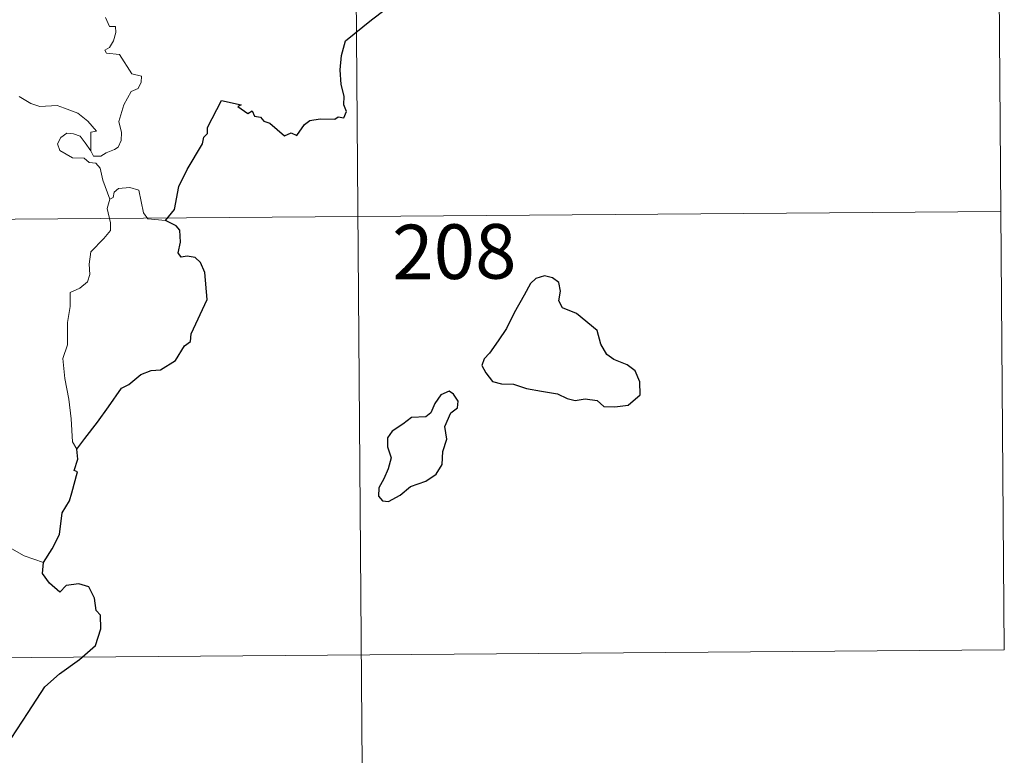
# Model space of a CAD drawing. Units: metres. Extents: x 552022 to 556501, y 4723609 to 4726614.
# Drawn here: x 552601 to 552736, y 4725533 to 4725634 of the extents above; entities that cross this region are included whole.
import ezdxf
from ezdxf.enums import TextEntityAlignment as Align

# ---------------------------------------------------------------- set-up
doc = ezdxf.new("R2010")
doc.units = ezdxf.units.M
doc.header["$MEASUREMENT"] = 0
doc.layers.add('Level 63', color=7, linetype='Continuous', lineweight=0)
doc.styles.add('Arial', font='ARIAL.TTF', dxfattribs={"height": 0.2})

msp = doc.modelspace()

# ---------------------------------------------------------------- linework, layer by layer
at = {"layer": 'Level 63', "linetype": 'Continuous', "lineweight": 0}
for points in [[(552646.61, 4725667.16, -0.49), (552648.97, 4725366.01, -0.49)], [(552734.88, 4725667.85, -0.49), (552735.83, 4725547.39, -0.49)], [(552612.43, 4725634.24, -0.49), (552612.98, 4725633, -0.49), (552613.8, 4725633, -0.49), (552613.86, 4725632.21, -0.49), (552613.51, 4725631.06, -0.49), (552613, 4725630.12, -0.49), (552612.32, 4725629.77, -0.49), (552612.58, 4725629.34, -0.49), (552614.37, 4725629.16, -0.49), (552616.04, 4725626.5, -0.49), (552617.37, 4725626.18, -0.49), (552617.33, 4725625.38, -0.49), (552616.9, 4725624.52, -0.49), (552615.95, 4725624.07, -0.49), (552614.97, 4725622.24, -0.49), (552614.24, 4725619.97, -0.49), (552614.64, 4725618.46, -0.49), (552614.58, 4725617.35, -0.49), (552614.16, 4725616.42, -0.49), (552613.68, 4725616.11, -0.49), (552612.53, 4725615.66, -0.49), (552611.79, 4725615.2, -0.49), (552610.77, 4725615.22, -0.49), (552610.42, 4725615.94, -0.49)], [(552610.42, 4725615.94, -0.49), (552610.4, 4725618.49, -0.49), (552611.19, 4725618.63, -0.49), (552610.02, 4725620.02, -0.49), (552608.62, 4725621.09, -0.49), (552606.82, 4725621.78, -0.49), (552605.8, 4725622.17, -0.49), (552603.43, 4725622.01, -0.49), (552602.2, 4725622.44, -0.49), (552600.6, 4725623.42, -0.49)], [(552613.03, 4725609.32, -0.49), (552612.06, 4725611.9, -0.49), (552611.72, 4725613.57, -0.49), (552611.09, 4725614.25, -0.49), (552610.18, 4725614.35, -0.49), (552609.49, 4725614.91, -0.49), (552607.88, 4725614.97, -0.49), (552606.15, 4725615.98, -0.49), (552605.86, 4725616.92, -0.49), (552606.29, 4725617.79, -0.49), (552607.12, 4725618.36, -0.49), (552608.03, 4725618.29, -0.49), (552608.93, 4725617.97, -0.49), (552609.62, 4725617.06, -0.49), (552610.42, 4725615.94, -0.49)], [(552620.68, 4725606.37, -0.49), (552618.26, 4725606.58, -0.49), (552617.65, 4725607.43, -0.49), (552617, 4725610.52, -0.49), (552615.78, 4725610.89, -0.49), (552614.2, 4725610.75, -0.49), (552613.64, 4725610.25, -0.49), (552613.47, 4725609.53, -0.49), (552613.03, 4725609.32, -0.49)], [(552613.03, 4725609.32, -0.49), (552612.66, 4725608.01, -0.49), (552613.11, 4725606.05, -0.49), (552613.13, 4725604.98, -0.49), (552612.2, 4725603.91, -0.49), (552610.42, 4725602.07, -0.49), (552610.19, 4725600.37, -0.49), (552610.3, 4725598.94, -0.49), (552609.97, 4725597.96, -0.49), (552608.9, 4725597.1, -0.49), (552607.59, 4725596.46, -0.49), (552607.59, 4725594.58, -0.49), (552607.2, 4725592.36, -0.49), (552607.23, 4725589.3, -0.49), (552606.58, 4725587.41, -0.49), (552606.84, 4725584.67, -0.49), (552607.38, 4725581.85, -0.49), (552607.72, 4725579.11, -0.49), (552607.9, 4725575.97, -0.49), (552608.49, 4725574.97, -0.49)], [(552293.96, 4725604.16, -0.49), (552735.36, 4725607.62, -0.49)], [(552603.91, 4725559.39, -0.49), (552601.26, 4725560.3, -0.49), (552598.31, 4725562, -0.49), (552596.46, 4725563.83, -0.49), (552595.12, 4725565, -0.49), (552592.58, 4725566.83, -0.49), (552590.85, 4725568.52, -0.49)], [(552294.43, 4725543.93, -0.49), (552735.83, 4725547.39, -0.49)]]:
    msp.add_polyline3d(points, dxfattribs=at)
at = {"layer": 'Level 63', "linetype": 'Continuous', "lineweight": 30}
for points in [[(552620.68, 4725606.37, -0.49), (552621.91, 4725607.86, -0.49), (552622.5, 4725611.03, -0.49), (552623.63, 4725613.36, -0.49), (552625.76, 4725616.89, -0.49), (552625.95, 4725617.83, -0.49), (552626.42, 4725618.31, -0.49), (552626.45, 4725619.16, -0.49), (552628.37, 4725622.84, -0.49), (552631.06, 4725622.26, -0.49), (552630.58, 4725622.01, -0.49), (552631.96, 4725621.05, -0.49), (552632.55, 4725621.44, -0.49), (552632.88, 4725620.7, -0.49), (552633.7, 4725620.54, -0.49), (552634.16, 4725620.03, -0.49), (552634.97, 4725619.75, -0.49), (552636.99, 4725617.99, -0.49), (552637.9, 4725618.41, -0.49), (552638.69, 4725618.05, -0.49), (552639.74, 4725619.55, -0.49), (552640.5, 4725620.12, -0.49), (552641.91, 4725620.32, -0.49), (552643.92, 4725620.28, -0.49), (552644.36, 4725620.6, -0.49), (552645.13, 4725620.47, -0.49), (552645.5, 4725621.36, -0.49), (552645.16, 4725622.24, -0.49), (552645.2, 4725623.46, -0.49), (552644.77, 4725625.04, -0.49), (552644.66, 4725627.07, -0.49), (552644.82, 4725629.01, -0.49), (552645.37, 4725631.06, -0.49), (552648.94, 4725633.92, -0.49), (552650.84, 4725635.37, -0.49)], [(552608.49, 4725574.97, -0.49), (552609.58, 4725576.45, -0.49), (552611.32, 4725578.69, -0.49), (552612.82, 4725580.76, -0.49), (552614.62, 4725583.36, -0.49), (552615.65, 4725583.85, -0.49), (552617.26, 4725585.21, -0.49), (552618.7, 4725585.75, -0.49), (552619.97, 4725585.87, -0.49), (552622.06, 4725587.16, -0.49), (552623.26, 4725589.14, -0.49), (552624.11, 4725589.74, -0.49), (552624.18, 4725590.82, -0.49), (552626.38, 4725595.52, -0.49), (552626.06, 4725599.25, -0.49), (552625.47, 4725600.62, -0.49), (552624.74, 4725601.3, -0.49), (552623.63, 4725601.49, -0.49), (552622.83, 4725601.32, -0.49), (552622.4, 4725601.91, -0.49), (552622.72, 4725603.4, -0.49), (552622.63, 4725605.04, -0.49), (552622.12, 4725605.62, -0.49), (552620.68, 4725606.37, -0.49)], [(552665.13, 4725588.17, -0.49), (552664.43, 4725587.35, -0.49), (552664.12, 4725586.44, -0.49), (552664.63, 4725585.43, -0.49), (552665.56, 4725584.24, -0.49), (552666.82, 4725583.92, -0.49), (552668.46, 4725583.9, -0.49), (552670.21, 4725583.28, -0.49), (552672.29, 4725582.92, -0.49), (552674.48, 4725582.56, -0.49), (552675.83, 4725581.94, -0.49), (552676.93, 4725581.63, -0.49), (552678.3, 4725581.87, -0.49), (552679.92, 4725581.65, -0.49), (552680.87, 4725580.84, -0.49), (552682.36, 4725580.76, -0.49), (552684.17, 4725581, -0.49), (552685.82, 4725582.43, -0.49), (552685.78, 4725584.22, -0.49), (552685.16, 4725585.71, -0.49), (552684.03, 4725586.53, -0.49), (552682.22, 4725587.27, -0.49), (552681.24, 4725587.96, -0.49), (552680.45, 4725589.39, -0.49), (552679.92, 4725591.28, -0.49), (552677.09, 4725593.58, -0.49), (552675.18, 4725594.37, -0.49), (552674.69, 4725595.32, -0.49), (552674.92, 4725596.66, -0.49), (552674.69, 4725597.85, -0.49), (552673.78, 4725598.49, -0.49), (552672.71, 4725598.76, -0.49), (552671.53, 4725598.41, -0.49), (552670.8, 4725597.71, -0.49), (552669.91, 4725596.1, -0.49), (552668.54, 4725593.68, -0.49), (552667.5, 4725591.52, -0.49), (552666.34, 4725589.84, -0.49), (552665.13, 4725588.17, -0.49)], [(552654.32, 4725569.84, -0.49), (552656.43, 4725570.58, -0.49), (552657.84, 4725571.55, -0.49), (552658.63, 4725572.87, -0.49), (552658.76, 4725574.63, -0.49), (552659.31, 4725576.33, -0.49), (552659.04, 4725578.07, -0.49), (552659.86, 4725579.97, -0.49), (552660.74, 4725580.62, -0.49), (552660.85, 4725581.56, -0.49), (552660.22, 4725582.53, -0.49), (552659.6, 4725582.92, -0.49), (552658.46, 4725582.44, -0.49), (552657.66, 4725581.22, -0.49), (552657.1, 4725579.95, -0.49), (552656.4, 4725579.42, -0.49), (552654.45, 4725579.3, -0.49), (552653.23, 4725578.38, -0.49), (552651.81, 4725577.43, -0.49), (552651.15, 4725576.52, -0.49), (552651.17, 4725575.27, -0.49), (552651.65, 4725573.77, -0.49), (552651.23, 4725572.27, -0.49), (552650.64, 4725570.87, -0.49), (552649.97, 4725569.67, -0.49), (552649.91, 4725568.53, -0.49), (552650.44, 4725567.88, -0.49), (552651.3, 4725567.76, -0.49), (552652.88, 4725568.65, -0.49), (552654.32, 4725569.84, -0.49)], [(552603.91, 4725559.39, -0.49), (552605.12, 4725561.28, -0.49), (552606.13, 4725563.23, -0.49), (552606.49, 4725566.21, -0.49), (552607.49, 4725567.88, -0.49), (552607.83, 4725568.99, -0.49), (552608.58, 4725571.83, -0.49), (552608.11, 4725572.02, -0.49), (552608.61, 4725573.58, -0.49), (552608.49, 4725574.97, -0.49)], [(552593.59, 4725527.3, -0.49), (552595.82, 4725530.08, -0.49), (552597.4, 4725532.09, -0.49), (552599.46, 4725535.24, -0.49), (552601.8, 4725538.78, -0.49), (552604.09, 4725542.34, -0.49), (552606.1, 4725544.12, -0.49), (552608.87, 4725546.07, -0.49), (552611.05, 4725548.02, -0.49), (552611.79, 4725550.29, -0.49), (552611.74, 4725552.16, -0.49), (552611.14, 4725552.81, -0.49), (552610.94, 4725554.49, -0.49), (552610.13, 4725556.07, -0.49), (552608.79, 4725556.46, -0.49), (552607.04, 4725556.24, -0.49), (552606.17, 4725555.31, -0.49), (552604.72, 4725556.58, -0.49), (552603.8, 4725557.87, -0.49), (552603.91, 4725559.39, -0.49)]]:
    msp.add_polyline3d(points, dxfattribs=at)

# ---------------------------------------------------------------- texts
at = {"layer": 'Level 63', "linetype": 'Continuous', "lineweight": 13, "style": 'Arial'}
msp.add_text('208', height=7.5, rotation=0.4502, dxfattribs=at).set_placement((552660.32, 4725602.09, -0.49), align=Align.MIDDLE_CENTER)

doc.saveas('drawing.dxf')
